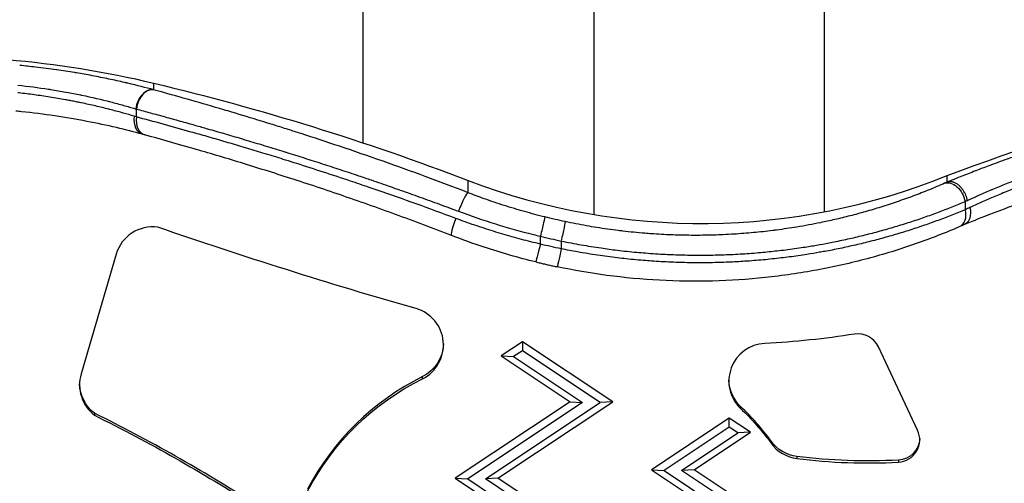
# Model space of a CAD drawing. Units: millimetres. Extents: x 798 to 6213, y -442 to 1322.
# Drawn here: x 2022 to 2151, y -166 to -105 of the extents above; entities that cross this region are included whole.
import ezdxf

# ---------------------------------------------------------------- set-up
doc = ezdxf.new("R2010")
doc.units = ezdxf.units.MM
doc.header["$MEASUREMENT"] = 0

msp = doc.modelspace()

# ---------------------------------------------------------------- linework, layer by layer
at = {"ltscale": 4}
for p, q in [((2097.01046, 57.04429), (2097.01046, -130.91912)), ((2127.16046, -130.5571), (2127.16046, 56.99222)), ((2066.86046, -121.55339), (2066.86046, -65.10033)), ((2039.49803, -114.61297), (2039.49803, -113.73897)), ((2037.22942, -118.15528), (2037.22942, -117.12746)), ((2143.18569, -126.6836), (2143.18569, -125.8194)), ((2080.58062, -128.06909), (2080.58062, -126.4553)), ((2145.53326, -129.21767), (2145.53326, -130.29339)), ((2127.16046, -131.87233), (2127.16046, -131.87232)), ((2090.02115, -134.78565), (2090.02115, -133.75667)), ((2092.74153, -134.38211), (2092.74153, -135.40369)), ((2034.58667, -136.10256), (2030.02956, -151.74933)), ((2097.01046, -135.15518), (2097.01046, -135.15542)), ((2087.67136, -147.54848), (2084.88435, -149.40526)), ((2099.47225, -155.41053), (2087.67136, -147.54848)), ((2087.67136, -147.54848), (2087.67136, -148.7323)), ((2087.67136, -148.7323), (2086.52474, -149.4962)), ((2097.83186, -155.50148), (2087.67136, -148.7323)), ((2139.31594, -159.11443), (2134.20004, -148.21355)), ((2084.88435, -149.40526), (2093.89823, -155.41053)), ((2084.88435, -149.40526), (2086.52474, -149.4962)), ((2086.52474, -149.4962), (2095.53862, -155.50148)), ((2074.6172, -152.39099), (2074.6172, -152.11814)), ((2093.89823, -155.41053), (2078.89823, -165.40391)), ((2095.53862, -155.50148), (2080.53862, -165.49486)), ((2082.83186, -165.49486), (2097.83186, -155.50148)), ((2084.47225, -165.40391), (2099.47225, -155.41053)), ((2093.89823, -155.41053), (2095.53862, -155.50148)), ((2099.47225, -155.41053), (2097.83186, -155.50148)), ((2031.74245, -156.88916), (2031.74245, -157.16201)), ((2116.18169, -156.00459), (2116.18169, -156.27744)), ((2114.69482, -157.53777), (2104.5479, -164.2979)), ((2117.48183, -159.39455), (2114.69482, -157.53777)), ((2114.69482, -158.72159), (2114.69482, -157.53777)), ((2114.69482, -158.72159), (2106.18829, -164.38885)), ((2108.48153, -164.38885), (2115.84143, -159.4855)), ((2110.12192, -164.2979), (2117.48183, -159.39455)), ((2115.84143, -159.4855), (2114.69482, -158.72159)), ((2117.48183, -159.39455), (2115.84143, -159.4855)), ((2120.17778, -160.56139), (2120.17778, -160.83424)), ((2123.54458, -162.54898), (2123.54458, -162.82183)), ((2136.81397, -163.02537), (2136.81397, -163.29821)), ((2104.5479, -164.2979), (2119.5479, -174.29128)), ((2104.5479, -164.2979), (2106.18829, -164.38885)), ((2106.18829, -164.38885), (2121.18829, -174.38223)), ((2110.12192, -164.2979), (2108.48153, -164.38885)), ((2123.48153, -174.38223), (2108.48153, -164.38885)), ((2125.12192, -174.29128), (2110.12192, -164.2979)), ((2078.89823, -165.40391), (2093.89823, -175.39729)), ((2078.89823, -165.40391), (2080.53862, -165.49486)), ((2080.53862, -165.49486), (2095.53862, -175.48824)), ((2084.47225, -165.40391), (2082.83186, -165.49486)), ((2097.83186, -175.48824), (2082.83186, -165.49486)), ((2099.47225, -175.39729), (2084.47225, -165.40391))]:
    msp.add_line(p, q, dxfattribs=at)
at = {"ltscale": 4, "extrusion": (0, 0, -1)}
for centre, major_axis, ratio, start_param, end_param in [((2009.58076, -238.40799), (128.28875, 0), 0.999338045, -1.486980113, -1.335426584), ((2233.38242, -363.50891), (254.37497, 0), 0.999338045, -1.933263076, -1.697153913), ((1962.28681, -435.48787), (331.0908, 0), 0.999338045, -1.335426584, -1.205436803), ((2029.89965, -115.9254), (13.12973, -3.42491), 0.060382617, -1.000441327, -0.994344829), ((1962.38245, -435.49522), (326.06473, 0), 0.999338045, -1.317626019, -1.317620209), ((2143.77354, -129.15307), (-1.00065, 2.291), 0.66655182, 0.045311149, 1.881175409), ((2156.53717, -118.07431), (-21.09805, -11.11474), 0.078140775, -0.845143003, -0.824016339), ((2143.77354, -130.22879), (0.99058, -2.29538), 0.667330151, -1.263347069, 0.000000002), ((2144.46411, -129.92839), (0.97845, -2.30065), 0.638607819, -1.277498768, -0.007068478), ((2157.29737, -121.67409), (-18.89582, -11.00171), 0.093475215, -0.886748577, -0.845568969), ((2090.02115, -133.66572), (0.59878, 2.42723), 0.008718732, 0.035328017, 1.606124344), ((2111.07612, -48.42912), (-85.35339, 0), 0.999338045, -1.360555685, -1.328780395), ((2092.74153, -134.29117), (0.52141, 2.44502), 0.007592238, 0.035587028, 1.606383355), ((2252.32752, 480.32019), (-648.99982, 0), 0.999338045, -1.292085995, -1.237577937), ((2090.02115, -134.6947), (-0.59204, -2.42889), 0.008620607, -1.535444245, 0), ((2111.07612, -48.52007), (-88.85339, 0), 0.999338045, -1.362956714, -1.331557669), ((2092.74153, -135.31274), (-0.51554, -2.44627), 0.007506791, -1.535191183, 0), ((2114.01248, -39.22967), (-108.74675, 0), 0.999338045, -1.728348861, -1.619898613), ((2072.41798, -147.69661), (4.94089, 0), 0.999338045, 0.027632878, 1.109503889), ((2034.81068, -152.94246), (-5.00111, 0), 0.999338045, -0.910299007, -0.027300072), ((2089.75774, -182.83105), (34.0156, 0), 0.999338045, -2.660313083, -2.032088765), ((2119.59256, -152.43227), (-4.94089, 0), 0.999338045, -0.808845694, -0.027632878), ((2092.69957, -180.87112), (34.0156, 0), 0.999338045, -0.808845694, -0.630365493), ((1937.29944, -347.73339), (212.80288, 0), 0.999338045, -1.110955869, -0.99833301), ((2124.16909, -157.65096), (-4.94089, 0), 0.999338045, -1.444060334, -0.630365493), ((2136.65249, -160.08992), (2.94183, 0), 0.999338045, 0.046421028, 1.515879528), ((2132.79631, -89.98829), (-73.1958, 0), 0.999338045, -1.625713125, -1.444060334)]:
    msp.add_ellipse(centre, major_axis=major_axis, ratio=ratio, start_param=start_param, end_param=end_param, dxfattribs=at)
at = {"ltscale": 4}
for centre, major_axis, ratio, start_param, end_param in [((2038.91502, -117.04243), (0.66379, 2.41027), 0.68423876, 0.048529309, 1.783505473), ((2038.98914, -117.06286), (0.66502, 2.40993), 0.687300073, 0.048719449, 1.784571864), ((-4754.87045, 855.65896), (6803.43121, -974.00823), 0.006682932, 0.052373733, 0.052586889), ((2038.67292, -118.00354), (-0.66146, -2.41091), 0.67416434, -1.36107829, -0.000024586), ((2021.89096, -115.68726), (-21.99398, 5.18193), 0.067815057, -2.32645039, -2.308595788), ((2038.98914, -118.09068), (-0.66676, -2.40945), 0.687217522, -1.356526126, 0.000000001), ((2111.07612, -46.7884), (85.35339, 0), 0.999338045, -1.936155851, -1.185109459), ((2079.68741, -130.40253), (0.90334, 2.33109), 0.120329256, 0.034233703, 1.655977462), ((2157.24368, -120.62381), (18.82311, 11.02926), 0.09143194, -2.294641607, -2.275006636), ((2039.38004, -137.52805), (-5.00111, 0), 0.999338045, -1.704902377, -0.289240141), ((2079.33012, -131.334), (-0.90372, -2.33094), 0.124955807, -1.483832363, 0), ((2111.07612, -48.52007), (87.85339, 0), 0.999338045, -1.812812258, -1.781036969), ((2111.16233, -47.01447), (-21.8677, -87.59685), 0.0000004, 0, 0.000001598), ((2072.41798, -147.96946), (4.94089, 0), 0.999338045, -1.109503889, 1.292085995), ((2131.53659, -149.46188), (-2.94183, 0), 0.999338045, -2.703050736, -1.413243792), ((2119.59256, -152.70512), (-4.94089, 0), 0.999338045, -1.521694041, 0.808845694), ((2034.81068, -153.21531), (-5.00111, 0), 0.999338045, -0.297702642, 0.910299007), ((2089.75774, -182.5582), (-34.0156, 0), 0.999338045, -1.109503889, -0.48127957), ((1937.29944, -347.46055), (-212.80288, 0), 0.999338045, -2.143259643, -2.030636785), ((2092.69957, -180.59828), (-34.0156, 0), 0.999338045, -2.51122716, -2.332746959), ((2136.65249, -160.36277), (2.94183, 0), 0.999338045, -1.515879528, 0.438541917), ((2124.16909, -157.92381), (4.94089, 0), 0.999338045, -2.51122716, -1.697532319), ((2132.79631, -90.26114), (73.1958, 0), 0.999338045, -1.697532319, -1.515879528)]:
    msp.add_ellipse(centre, major_axis=major_axis, ratio=ratio, start_param=start_param, end_param=end_param, dxfattribs=at)
for points, knots in [([(2039.49803, -114.61297), (2038.45501, -114.32644), (2037.32281, -114.03603), (2036.13273, -113.75521), (2035.9973, -113.72326), (2035.86109, -113.69142), (2035.72413, -113.65971), (2035.71873, -113.65846), (2035.71332, -113.65721), (2035.70792, -113.65596), (2035.03471, -113.50023), (2034.34305, -113.3475), (2033.63272, -113.19867), (2032.92927, -113.05127), (2032.20744, -112.90767), (2031.46723, -112.76877), (2031.45999, -112.76741), (2031.45274, -112.76605), (2031.44549, -112.76469), (2031.10883, -112.70159), (2030.76762, -112.63935), (2030.4235, -112.57832), (2030.08276, -112.5179), (2029.73916, -112.45866), (2029.3943, -112.40096), (2029.32014, -112.38855), (2029.24592, -112.37621), (2029.17166, -112.36395), (2029.16523, -112.36289), (2029.1588, -112.36183), (2029.15238, -112.36077), (2028.38228, -112.23375), (2027.60511, -112.11418), (2026.82094, -112.00238), (2026.81609, -112.00169), (2026.81124, -112.001), (2026.80639, -112.00031), (2025.89996, -111.87121), (2024.98424, -111.75249), (2024.0589, -111.64472), (2023.37312, -111.56484), (2022.68205, -111.49098), (2021.98558, -111.42336)], [0, 0, 0, 0, 0.00440359535, 0.00440359535, 0.00440359535, 0.00490473761, 0.00490473761, 0.00490473761, 0.00492451208, 0.00492451208, 0.00492451208, 0.00738676811, 0.00738676811, 0.00738676811, 0.00982515247, 0.00982515247, 0.00982515247, 0.00984902415, 0.00984902415, 0.00984902415, 0.0109573869, 0.0109573869, 0.0109573869, 0.01205485271, 0.01205485271, 0.01205485271, 0.01229085407, 0.01229085407, 0.01229085407, 0.01231128019, 0.01231128019, 0.01231128019, 0.01475841005, 0.01475841005, 0.01475841005, 0.01477353623, 0.01477353623, 0.01477353623, 0.01760189116, 0.01760189116, 0.01760189116, 0.01969804831, 0.01969804831, 0.01969804831, 0.01969804831]), ([(2021.74385, -114.00095), (2023.10079, -114.14766), (2024.43294, -114.32378), (2025.74175, -114.52668), (2025.82992, -114.54035), (2025.91799, -114.55414), (2026.00596, -114.56805), (2026.68522, -114.67548), (2027.35815, -114.79013), (2028.02472, -114.91167), (2028.04195, -114.91481), (2028.05918, -114.91796), (2028.0764, -114.92111), (2028.70921, -115.03688), (2029.33822, -115.15933), (2029.95054, -115.28538), (2029.99955, -115.29546), (2030.04846, -115.30558), (2030.09726, -115.31571), (2031.41402, -115.58917), (2032.66176, -115.88037), (2033.84291, -116.18232), (2034.43349, -116.33329), (2035.00795, -116.48713), (2035.56384, -116.64235), (2036.08545, -116.78799), (2036.58686, -116.93375), (2037.06819, -117.07872), (2037.09983, -117.08825), (2037.13139, -117.09778), (2037.16286, -117.1073)], [0, 0, 0, 0, 0.00403487996, 0.00403487996, 0.00403487996, 0.00430671458, 0.00430671458, 0.00430671458, 0.0064058147, 0.0064058147, 0.0064058147, 0.00646007187, 0.00646007187, 0.00646007187, 0.00845383013, 0.00845383013, 0.00845383013, 0.00861342916, 0.00861342916, 0.00861342916, 0.01292014375, 0.01292014375, 0.01292014375, 0.01507350104, 0.01507350104, 0.01507350104, 0.01709401989, 0.01709401989, 0.01709401989, 0.01722685833, 0.01722685833, 0.01722685833, 0.01722685833]), ([(2036.94548, -118.06929), (2036.48273, -117.92974), (2036.00131, -117.78943), (2035.45408, -117.63596), (2035.40543, -117.62236), (2035.0969, -117.53647), (2034.8335, -117.46458), (2034.29767, -117.3213), (2034.02519, -117.24992), (2033.71765, -117.17109), (2033.68619, -117.16305), (2033.36289, -117.08059), (2033.06704, -117.00684), (2032.47732, -116.86335), (2032.18372, -116.79356), (2031.58959, -116.65578), (2031.28909, -116.58779), (2030.6822, -116.45402), (2030.37586, -116.38823), (2030.02975, -116.31594), (2029.9938, -116.30846), (2029.75489, -116.25888), (2029.55012, -116.21716), (2029.13795, -116.13477), (2028.93054, -116.09409), (2028.5137, -116.01394), (2028.30426, -115.97447), (2028.0523, -115.92796), (2028.01019, -115.92022), (2027.63203, -115.851), (2027.29437, -115.79125), (2026.61582, -115.67536), (2026.27493, -115.61922), (2025.58993, -115.51064), (2025.24583, -115.4582), (2024.56953, -115.35931), (2024.23747, -115.3127), (2023.57202, -115.22326), (2023.23865, -115.1804), (2022.572, -115.09867), (2022.23876, -115.05975), (2021.85066, -115.01672), (2021.79727, -115.01085), (2021.74385, -115.00503)], [0, 0, 0, 0, 0.00195401144, 0.00195401144, 0.00214396815, 0.00214396815, 0.00315471468, 0.00315471468, 0.00417219371, 0.00417219371, 0.00428793629, 0.00428793629, 0.00535992036, 0.00535992036, 0.00639593037, 0.00639593037, 0.00742948014, 0.00742948014, 0.00845694197, 0.00845694197, 0.00857587258, 0.00857587258, 0.00924597966, 0.00924597966, 0.0099154771, 0.0099154771, 0.01058548654, 0.01058548654, 0.01071984073, 0.01071984073, 0.0117918248, 0.0117918248, 0.01286380888, 0.01286380888, 0.01393579295, 0.01393579295, 0.01496080132, 0.01496080132, 0.01598057265, 0.01598057265, 0.01699074968, 0.01699074968, 0.01715174517, 0.01715174517, 0.01715174517, 0.01715174517]), ([(2080.58062, -128.06909), (2078.70241, -127.34132), (2076.8384, -126.63597), (2073.13979, -125.26791), (2071.30517, -124.60521), (2067.56939, -123.28609), (2065.66985, -122.63188), (2062.09712, -121.43019), (2060.42044, -120.8786), (2058.18981, -120.16001), (2057.62154, -119.97829), (2056.75208, -119.70226), (2056.44825, -119.60618), (2055.28366, -119.23932), (2054.43169, -118.97394), (2052.27196, -118.30827), (2050.97908, -117.9166), (2049.36036, -117.43371), (2049.011, -117.32995), (2047.19715, -116.79353), (2045.76551, -116.37804), (2042.98917, -115.58494), (2041.64374, -115.20697), (2040.07965, -114.77347), (2039.82547, -114.70321), (2039.57272, -114.63353)], [0, 0, 0, 0, 0.00600544815, 0.00600544815, 0.0120108963, 0.0120108963, 0.01833583736, 0.01833583736, 0.02402179261, 0.02402179261, 0.02597150842, 0.02597150842, 0.02702451668, 0.02702451668, 0.03002724076, 0.03002724076, 0.03472928283, 0.03472928283, 0.03603268891, 0.03603268891, 0.04153468788, 0.04153468788, 0.04697998537, 0.04697998537, 0.04804358521, 0.04804358521, 0.04804358521, 0.04804358521]), ([(2038.01147, -120.41445), (2036.9708, -120.12894), (2035.83219, -119.83792), (2033.4041, -119.27112), (2032.10349, -118.99316), (2029.40621, -118.4774), (2027.99879, -118.23728), (2025.14204, -117.81395), (2023.68086, -117.62847), (2021.97961, -117.44995), (2021.73999, -117.42565), (2021.50033, -117.40219)], [0, 0, 0, 0, 4.441784753, 4.441784753, 8.913684562, 8.913684562, 13.362828813, 13.362828813, 17.773982553, 17.773982553, 18.496403926, 18.496403926, 18.496403926, 18.496403926]), ([(2037.22942, -117.12746), (2037.83555, -117.28988), (2038.44983, -117.45541), (2039.70079, -117.79474), (2040.33766, -117.96861), (2041.63032, -118.32406), (2042.28619, -118.50568), (2043.61763, -118.87722), (2044.2933, -119.06718), (2045.49239, -119.40703), (2046.01243, -119.55529), (2047.25383, -119.91141), (2047.97904, -120.12119), (2049.4467, -120.54956), (2050.18916, -120.76817), (2051.15485, -121.05515), (2051.37052, -121.11941), (2052.33906, -121.40876), (2053.09941, -121.63797), (2053.98131, -121.9064), (2054.09489, -121.94102), (2054.5895, -122.09198), (2054.97264, -122.20948), (2055.74242, -122.44667), (2056.12906, -122.56636), (2056.6413, -122.7257), (2056.76613, -122.76459), (2057.64958, -123.04026), (2058.4115, -123.28022), (2059.95062, -123.7696), (2060.7279, -124.01911), (2062.2931, -124.52649), (2063.08106, -124.78439), (2064.66889, -125.30928), (2065.46881, -125.57631), (2066.81721, -126.03093), (2067.36401, -126.21653), (2068.74949, -126.68996), (2069.59003, -126.98012), (2071.28033, -127.56972), (2072.13012, -127.86919), (2073.83645, -128.47687), (2074.693, -128.78507), (2076.41141, -129.40989), (2077.27326, -129.72651), (2078.53519, -130.19498), (2078.9328, -130.34329), (2079.33107, -130.49255)], [0, 0, 0, 0, 0.00256295605, 0.00256295605, 0.0051529179, 0.0051529179, 0.00775521759, 0.00775521759, 0.01037294405, 0.01037294405, 0.01234730035, 0.01234730035, 0.01504592098, 0.01504592098, 0.01774728638, 0.01774728638, 0.01852095053, 0.01852095053, 0.02121083627, 0.02121083627, 0.02160777562, 0.02160777562, 0.02293664524, 0.02293664524, 0.02426652243, 0.02426652243, 0.02469460071, 0.02469460071, 0.02729460084, 0.02729460084, 0.02992473192, 0.02992473192, 0.0325693621, 0.0325693621, 0.03523295795, 0.03523295795, 0.03704190106, 0.03704190106, 0.03980447882, 0.03980447882, 0.04257611862, 0.04257611862, 0.04534891407, 0.04534891407, 0.04811831568, 0.04811831568, 0.04938920142, 0.04938920142, 0.04938920142, 0.04938920142]), ([(2078.96147, -131.42396), (2075.49147, -130.12284), (2072.07248, -128.89498), (2068.70694, -127.7336), (2068.35559, -127.61235), (2068.00482, -127.49183), (2067.65464, -127.37203), (2067.6507, -127.37069), (2067.64677, -127.36934), (2067.64283, -127.36799), (2066.83473, -127.09156), (2066.02976, -126.81895), (2065.228, -126.55008), (2062.85751, -125.75514), (2060.51496, -124.99286), (2058.20285, -124.26121), (2057.7126, -124.10608), (2057.22372, -123.95232), (2056.73625, -123.79993), (2056.73202, -123.79861), (2056.72779, -123.79728), (2056.72355, -123.79596), (2056.33636, -123.67493), (2055.94976, -123.55467), (2055.56448, -123.43538), (2055.17961, -123.31622), (2054.79605, -123.19803), (2054.41451, -123.08101), (2054.30185, -123.04646), (2054.18935, -123.01201), (2054.07706, -122.97766), (2054.07326, -122.9765), (2054.06945, -122.97534), (2054.06565, -122.97417), (2053.29558, -122.73868), (2052.53369, -122.50792), (2051.77999, -122.28171), (2051.67867, -122.2513), (2051.57751, -122.22098), (2051.47648, -122.19073), (2051.47319, -122.18975), (2051.4699, -122.18876), (2051.46661, -122.18778), (2050.71194, -121.96185), (2049.96551, -121.74048), (2049.22737, -121.52349), (2048.48984, -121.30667), (2047.76058, -121.09422), (2047.03964, -120.88596), (2046.84801, -120.83061), (2046.65697, -120.77555), (2046.46652, -120.72078), (2045.7682, -120.51997), (2045.07778, -120.32309), (2044.39537, -120.13), (2041.89718, -119.42314), (2039.50618, -118.76706), (2037.22942, -118.15528)], [0, 0, 0, 0, 0.01105566331, 0.01105566331, 0.01105566331, 0.0122098296, 0.0122098296, 0.0122098296, 0.01222279934, 0.01222279934, 0.01222279934, 0.01488633676, 0.01488633676, 0.01488633676, 0.02276132249, 0.02276132249, 0.02276132249, 0.02443109346, 0.02443109346, 0.02443109346, 0.02444559867, 0.02444559867, 0.02444559867, 0.02577192249, 0.02577192249, 0.02577192249, 0.02709680709, 0.02709680709, 0.02709680709, 0.02748804204, 0.02748804204, 0.02748804204, 0.02750129851, 0.02750129851, 0.02750129851, 0.03018454649, 0.03018454649, 0.03018454649, 0.03054524326, 0.03054524326, 0.03054524326, 0.03055699834, 0.03055699834, 0.03055699834, 0.03325181059, 0.03325181059, 0.03325181059, 0.03594441362, 0.03594441362, 0.03594441362, 0.03666012486, 0.03666012486, 0.03666012486, 0.03928434641, 0.03928434641, 0.03928434641, 0.04889119735, 0.04889119735, 0.04889119735, 0.04889119735]), ([(2078.42641, -133.66495), (2075.97566, -132.71478), (2073.52708, -131.79487), (2068.67721, -130.02755), (2066.26923, -129.17769), (2061.55522, -127.5632), (2059.2422, -126.79558), (2054.7455, -125.34535), (2052.55454, -124.65988), (2048.31887, -123.36896), (2046.26733, -122.76118), (2042.21534, -121.58786), (2040.21781, -121.02464), (2038.32239, -120.50013)], [0, 0, 0, 0, 7.948580413, 7.948580413, 15.893222745, 15.893222745, 23.751749561, 23.751749561, 31.525381364, 31.525381364, 39.247366076, 39.247366076, 47.385602809, 47.385602809, 47.385602809, 47.385602809]), ([(2160.30059, -120.63794), (2159.12338, -120.9908), (2157.96216, -121.35116), (2156.81624, -121.71849), (2156.41606, -121.84677), (2156.01775, -121.9759), (2155.62128, -122.10586), (2155.60933, -122.10978), (2155.59738, -122.1137), (2155.58543, -122.11762), (2154.83169, -122.36485), (2154.08464, -122.61507), (2153.3443, -122.86813), (2153.32703, -122.87404), (2153.30977, -122.87994), (2153.2925, -122.88585), (2152.93389, -123.00854), (2152.57685, -123.1319), (2152.22141, -123.25591), (2152.20165, -123.26281), (2152.18188, -123.2697), (2152.16212, -123.2766), (2151.84697, -123.38667), (2151.53288, -123.49732), (2151.22241, -123.60762), (2151.1855, -123.62073), (2151.14864, -123.63384), (2151.11183, -123.64694), (2151.08988, -123.65476), (2151.06795, -123.66257), (2151.04604, -123.67038), (2150.2079, -123.96909), (2149.39307, -124.26627), (2148.60188, -124.56107), (2148.03492, -124.77232), (2147.47999, -124.98239), (2146.93694, -125.19103), (2146.90923, -125.20168), (2146.88154, -125.21233), (2146.85388, -125.22297), (2146.22268, -125.46587), (2145.60775, -125.70679), (2145.00955, -125.94521), (2144.98031, -125.95686), (2144.95112, -125.96851), (2144.92197, -125.98014), (2144.53419, -126.13496), (2144.15319, -126.28885), (2143.78133, -126.44072), (2143.58412, -126.52126), (2143.38945, -126.60125), (2143.19767, -126.68052)], [0, 0, 0, 0, 0.00363538512, 0.00363538512, 0.00363538512, 0.00490492332, 0.00490492332, 0.00490492332, 0.00494319742, 0.00494319742, 0.00494319742, 0.00735738498, 0.00735738498, 0.00735738498, 0.00741370433, 0.00741370433, 0.00741370433, 0.00858361581, 0.00858361581, 0.00858361581, 0.00864868262, 0.00864868262, 0.00864868262, 0.00968646989, 0.00968646989, 0.00968646989, 0.00980984664, 0.00980984664, 0.00980984664, 0.00988342698, 0.00988342698, 0.00988342698, 0.01269793057, 0.01269793057, 0.01269793057, 0.01471476996, 0.01471476996, 0.01471476996, 0.01481771691, 0.01481771691, 0.01481771691, 0.01716723162, 0.01716723162, 0.01716723162, 0.01728204949, 0.01728204949, 0.01728204949, 0.01880957582, 0.01880957582, 0.01880957582, 0.01961969328, 0.01961969328, 0.01961969328, 0.01961969328]), ([(2145.82554, -129.07615), (2146.01845, -128.98806), (2146.2146, -128.89906), (2146.61306, -128.71949), (2146.81538, -128.62892), (2147.15708, -128.47695), (2147.29511, -128.41584), (2147.69302, -128.24044), (2147.95547, -128.12569), (2148.48934, -127.89422), (2148.76081, -127.77748), (2149.0721, -127.64476), (2149.10849, -127.62926), (2149.14493, -127.61376), (2149.43801, -127.48908), (2149.73502, -127.36386), (2150.32714, -127.11649), (2150.62198, -126.99439), (2151.2341, -126.74316), (2151.55175, -126.61399), (2152.17786, -126.36185), (2152.48588, -126.23892), (2152.81551, -126.10861), (2152.83338, -126.10155), (2153.02187, -126.02711), (2153.19381, -125.95955), (2153.5227, -125.831), (2153.6795, -125.76999), (2154.15082, -125.58749), (2154.46652, -125.46639), (2154.8004, -125.33953), (2154.81716, -125.33317), (2154.83393, -125.3268), (2155.16797, -125.20001), (2155.5036, -125.0739), (2156.17802, -124.82306), (2156.51681, -124.69833), (2157.19756, -124.45032), (2157.5395, -124.32703), (2158.21366, -124.08654), (2158.54577, -123.96927), (2159.21129, -123.73674), (2159.5447, -123.62146), (2160.21141, -123.39339), (2160.54469, -123.28059), (2160.9259, -123.15295), (2160.97235, -123.13742), (2161.01884, -123.12191)], [0, 0, 0, 0, 0.00083636736, 0.00083636736, 0.00167452541, 0.00167452541, 0.0022350224, 0.0022350224, 0.00327908452, 0.00327908452, 0.00433106773, 0.00433106773, 0.0044700448, 0.0044700448, 0.0044700448, 0.005587556, 0.005587556, 0.00666877542, 0.00666877542, 0.00780443251, 0.00780443251, 0.00887856154, 0.00887856154, 0.0089400896, 0.0089400896, 0.00952705956, 0.00952705956, 0.0100576008, 0.0100576008, 0.0111190217, 0.0111190217, 0.011175112, 0.011175112, 0.011175112, 0.0122926232, 0.0122926232, 0.0134101344, 0.0134101344, 0.0145276456, 0.0145276456, 0.01560314033, 0.01560314033, 0.01667315633, 0.01667315633, 0.01773318032, 0.01773318032, 0.0178801792, 0.0178801792, 0.0178801792, 0.0178801792]), ([(2161.01884, -124.16542), (2160.67423, -124.28095), (2160.33121, -124.39724), (2159.65422, -124.62929), (2159.32019, -124.74501), (2158.64638, -124.98093), (2158.30668, -125.10115), (2157.63038, -125.34302), (2157.29378, -125.46467), (2156.62611, -125.70846), (2156.29505, -125.83059), (2155.63664, -126.0759), (2155.3093, -126.19909), (2154.65728, -126.4469), (2154.33259, -126.57151), (2153.83691, -126.76361), (2153.66458, -126.83075), (2153.34318, -126.95659), (2153.19393, -127.0153), (2152.72738, -127.19962), (2152.41314, -127.32497), (2151.79587, -127.57347), (2151.49276, -127.69663), (2150.88916, -127.94407), (2150.58878, -128.06834), (2149.99577, -128.31586), (2149.70314, -128.43911), (2149.12714, -128.68384), (2148.84377, -128.80533), (2148.29702, -129.04176), (2148.03331, -129.15674), (2147.5146, -129.38473), (2147.25955, -129.49774), (2146.75928, -129.72119), (2146.51398, -129.83164), (2146.23257, -129.95939), (2146.19297, -129.97739), (2146.15346, -129.99537)], [0, 0, 0, 0, 0.00107515616, 0.00107515616, 0.00213178503, 0.00213178503, 0.00321620484, 0.00321620484, 0.00430062466, 0.00430062466, 0.00537695537, 0.00537695537, 0.00645093699, 0.00645093699, 0.00752609315, 0.00752609315, 0.00810008521, 0.00810008521, 0.00860124932, 0.00860124932, 0.00967640548, 0.00967640548, 0.01073984563, 0.01073984563, 0.0118208598, 0.0118208598, 0.01290187397, 0.01290187397, 0.01397703014, 0.01397703014, 0.01500481783, 0.01500481783, 0.01602616122, 0.01602616122, 0.01703654134, 0.01703654134, 0.01720249863, 0.01720249863, 0.01720249863, 0.01720249863]), ([(2142.84308, -126.83421), (2142.1815, -127.12387), (2141.50791, -127.40822), (2140.14796, -127.96017), (2139.46202, -128.22797), (2138.07261, -128.74817), (2137.36937, -129.00069), (2135.94976, -129.48785), (2135.23377, -129.72272), (2133.83997, -130.15802), (2133.16409, -130.35968), (2131.82609, -130.7396), (2131.16484, -130.91855), (2129.83408, -131.26027), (2129.16487, -131.42327), (2127.87287, -131.72022), (2127.25182, -131.85546), (2126.1148, -132.08884), (2125.60301, -132.18882), (2124.5735, -132.37956), (2124.05577, -132.47034), (2122.66113, -132.70085), (2121.77885, -132.83197), (2120.72112, -132.9712), (2120.55295, -132.9928), (2119.55076, -133.11833), (2118.71045, -133.21046), (2117.02795, -133.36808), (2116.18593, -133.4339), (2114.85683, -133.51672), (2114.37416, -133.54251), (2113.10222, -133.59901), (2112.30955, -133.62277), (2110.72389, -133.64677), (2109.93107, -133.64734), (2108.4697, -133.62673), (2107.80289, -133.60923), (2106.70231, -133.56663), (2106.27062, -133.5465), (2105.40665, -133.49929), (2104.97437, -133.47221), (2104.24948, -133.421), (2103.95687, -133.39874), (2102.7081, -133.29694), (2101.75199, -133.20201), (2100.59546, -133.06645), (2100.39471, -133.04216), (2099.26714, -132.90149), (2098.34067, -132.76975), (2096.4953, -132.47481), (2095.57639, -132.31183), (2094.19292, -132.04185), (2093.72804, -131.94694), (2093.26327, -131.84783)], [0, 0, 0, 0, 0.00291133129, 0.00291133129, 0.00577257909, 0.00577257909, 0.0086066601, 0.0086066601, 0.01139718288, 0.01139718288, 0.01395049631, 0.01395049631, 0.01637799129, 0.01637799129, 0.01876685129, 0.01876685129, 0.02092574447, 0.02092574447, 0.02266955651, 0.02266955651, 0.02441336855, 0.02441336855, 0.02734736896, 0.02734736896, 0.02790099263, 0.02790099263, 0.03064138064, 0.03064138064, 0.03334497375, 0.03334497375, 0.03487624078, 0.03487624078, 0.03736276578, 0.03736276578, 0.03981513584, 0.03981513584, 0.04185148894, 0.04185148894, 0.04315667413, 0.04315667413, 0.04445815755, 0.04445815755, 0.04533911302, 0.04533911302, 0.04822127885, 0.04822127885, 0.0488267371, 0.0488267371, 0.0516221482, 0.0516221482, 0.05439710723, 0.05439710723, 0.05580198525, 0.05580198525, 0.05580198525, 0.05580198525]), ([(2143.19767, -126.68052), (2143.19437, -126.68163), (2143.19174, -126.68245), (2143.1899, -126.68297), (2143.18678, -126.68385), (2143.18569, -126.68393), (2143.18569, -126.6836)], [0, 0, 0, 0, 0.00001595925372, 0.00001595925372, 0.00001595925372, 0.00004298788206, 0.00004298788206, 0.00004298788206, 0.00004298788206]), ([(2145.82554, -129.07614), (2145.81308, -129.01591), (2145.79895, -128.95553), (2145.78322, -128.8953), (2145.7673, -128.83434), (2145.74973, -128.77354), (2145.73063, -128.71319), (2145.71152, -128.65284), (2145.69088, -128.59296), (2145.66883, -128.53381), (2145.64614, -128.47294), (2145.62192, -128.4127), (2145.59618, -128.35312), (2145.57064, -128.29401), (2145.54361, -128.23554), (2145.51508, -128.17772), (2145.48888, -128.12465), (2145.46142, -128.07213), (2145.43265, -128.02016), (2145.39561, -127.95324), (2145.35684, -127.88805), (2145.31649, -127.8247), (2145.27439, -127.75862), (2145.23056, -127.69455), (2145.18512, -127.6326), (2145.16627, -127.6069), (2145.14714, -127.58157), (2145.12774, -127.55661), (2145.09452, -127.51386), (2145.06034, -127.47202), (2145.02537, -127.43132), (2144.99048, -127.39071), (2144.9548, -127.35124), (2144.91851, -127.31312), (2144.88221, -127.27498), (2144.84531, -127.23818), (2144.80799, -127.20291), (2144.79508, -127.1907), (2144.78212, -127.17868), (2144.76912, -127.16684), (2144.71488, -127.11747), (2144.65952, -127.07097), (2144.60332, -127.02762), (2144.54781, -126.9848), (2144.49148, -126.94504), (2144.43462, -126.90855), (2144.37823, -126.87236), (2144.32131, -126.83939), (2144.26416, -126.80981), (2144.20776, -126.78062), (2144.15113, -126.75472), (2144.09457, -126.73224), (2144.0533, -126.71584), (2144.01207, -126.70126), (2143.97098, -126.68852), (2143.93088, -126.6761), (2143.89069, -126.66536), (2143.85061, -126.6564), (2143.81046, -126.64743), (2143.77043, -126.64025), (2143.73072, -126.63489), (2143.69076, -126.6295), (2143.65113, -126.62596), (2143.61201, -126.62426), (2143.59798, -126.62365), (2143.58402, -126.62328), (2143.57013, -126.62314), (2143.5289, -126.62274), (2143.48823, -126.6244), (2143.44809, -126.62811), (2143.40791, -126.63182), (2143.36827, -126.6376), (2143.32916, -126.64546), (2143.29022, -126.65329), (2143.25182, -126.66318), (2143.21398, -126.6752), (2143.20853, -126.67693), (2143.2031, -126.6787), (2143.19767, -126.68052)], [-0.000072469758, -0.000072469758, -0.000072469758, -0.000072469758, 0.000116831505, 0.000116831505, 0.000116831505, 0.000308444829, 0.000308444829, 0.000308444829, 0.000500058153, 0.000500058153, 0.000500058153, 0.000697293613, 0.000697293613, 0.000697293613, 0.000892975618, 0.000892975618, 0.000892975618, 0.001072586064, 0.001072586064, 0.001072586064, 0.001303838545, 0.001303838545, 0.001303838545, 0.001545065251, 0.001545065251, 0.001545065251, 0.001645113975, 0.001645113975, 0.001645113975, 0.001816471681, 0.001816471681, 0.001816471681, 0.001987446083, 0.001987446083, 0.001987446083, 0.002158477802, 0.002158477802, 0.002158477802, 0.002217641886, 0.002217641886, 0.002217641886, 0.002464473241, 0.002464473241, 0.002464473241, 0.002708245848, 0.002708245848, 0.002708245848, 0.002950019869, 0.002950019869, 0.002950019869, 0.003188627521, 0.003188627521, 0.003188627521, 0.003362697708, 0.003362697708, 0.003362697708, 0.003532552948, 0.003532552948, 0.003532552948, 0.003702679569, 0.003702679569, 0.003702679569, 0.003873834735, 0.003873834735, 0.003873834735, 0.003935225618, 0.003935225618, 0.003935225618, 0.004117478788, 0.004117478788, 0.004117478788, 0.004299923695, 0.004299923695, 0.004299923695, 0.004481586541, 0.004481586541, 0.004481586541, 0.004507753529, 0.004507753529, 0.004507753529, 0.004507753529]), ([(2161.73951, -126.46834), (2160.2766, -126.90875), (2158.81225, -127.36944), (2155.93805, -128.312), (2154.51747, -128.79763), (2151.77547, -129.77122), (2150.4439, -130.26295), (2147.8558, -131.25271), (2146.59628, -131.7539), (2145.44242, -132.22917)], [0, 0, 0, 0, 4.583553505, 4.583553505, 9.197386268, 9.197386268, 13.834901975, 13.834901975, 18.738762336, 18.738762336, 18.738762336, 18.738762336]), ([(2090.6203, -131.24018), (2089.7253, -131.01939), (2088.83595, -130.784), (2087.06558, -130.28356), (2086.18459, -130.01842), (2084.43064, -129.45841), (2083.55771, -129.16344), (2081.98342, -128.60197), (2081.2802, -128.3403), (2080.58062, -128.06909)], [0, 0, 0, 0, 0.00275354853, 0.00275354853, 0.00551595286, 0.00551595286, 0.00828805001, 0.00828805001, 0.01054712973, 0.01054712973, 0.01054712973, 0.01054712973]), ([(2092.74153, -134.38211), (2093.61006, -134.56116), (2094.47892, -134.72688), (2096.21363, -135.03138), (2097.07947, -135.17026), (2098.6577, -135.39982), (2099.37, -135.49468), (2100.92454, -135.68281), (2101.76684, -135.77264), (2102.99216, -135.88583), (2103.37499, -135.91871), (2104.1974, -135.98403), (2104.6375, -136.0157), (2105.51697, -136.0725), (2105.95634, -136.09763), (2106.7408, -136.13676), (2107.08626, -136.15198), (2108.24538, -136.19632), (2109.05492, -136.21618), (2110.66969, -136.23418), (2111.47486, -136.23215), (2113.05476, -136.2071), (2113.82975, -136.18462), (2115.41152, -136.11845), (2116.21777, -136.07367), (2117.82129, -135.96306), (2118.61855, -135.89719), (2120.11321, -135.75367), (2120.81173, -135.6782), (2122.28509, -135.5016), (2123.05889, -135.39845), (2124.17348, -135.23511), (2124.51835, -135.18249), (2125.41957, -135.03961), (2125.97461, -134.94617), (2127.07194, -134.75085), (2127.6143, -134.64907), (2128.84007, -134.40733), (2129.51843, -134.26516), (2130.86226, -133.96741), (2131.52762, -133.81176), (2132.8463, -133.48749), (2133.49952, -133.31879), (2134.23393, -133.12035), (2134.32304, -133.09613), (2135.07971, -132.88915), (2135.73871, -132.70051), (2137.04254, -132.31116), (2137.6873, -132.11041), (2138.95673, -131.69947), (2139.58147, -131.48933), (2140.81959, -131.05769), (2141.43281, -130.8361), (2142.64178, -130.38429), (2143.23755, -130.15407), (2144.40244, -129.68955), (2144.97185, -129.45538), (2145.53326, -129.21767)], [0, 0, 0, 0, 0.00264324436, 0.00264324436, 0.00527534932, 0.00527534932, 0.00743940137, 0.00743940137, 0.00999706447, 0.00999706447, 0.01115910205, 0.01115910205, 0.0124931191, 0.0124931191, 0.01382629821, 0.01382629821, 0.01487880273, 0.01487880273, 0.01736797593, 0.01736797593, 0.01987499244, 0.01987499244, 0.0223182041, 0.0223182041, 0.02489209385, 0.02489209385, 0.02747050473, 0.02747050473, 0.02975760547, 0.02975760547, 0.03232291018, 0.03232291018, 0.03347730615, 0.03347730615, 0.03534871429, 0.03534871429, 0.03719700684, 0.03719700684, 0.03955297038, 0.03955297038, 0.04192192412, 0.04192192412, 0.044306439, 0.044306439, 0.0446364082, 0.0446364082, 0.04711290039, 0.04711290039, 0.04960048976, 0.04960048976, 0.05207580957, 0.05207580957, 0.05457196674, 0.05457196674, 0.05706494335, 0.05706494335, 0.05951521094, 0.05951521094, 0.05951521094, 0.05951521094]), ([(2079.33107, -130.49255), (2082.51684, -131.6865), (2085.76924, -132.70007), (2089.09087, -133.52959), (2089.40036, -133.60689), (2089.71046, -133.68258), (2090.02115, -133.75667)], [0, 0, 0, 0, 0.01024175301, 0.01024175301, 0.01024175301, 0.01119604135, 0.01119604135, 0.01119604135, 0.01119604135]), ([(2145.53326, -130.29339), (2144.96182, -130.53246), (2144.38215, -130.76791), (2143.20509, -131.23126), (2142.60767, -131.45915), (2141.40788, -131.90176), (2140.80581, -132.11666), (2139.57424, -132.54109), (2138.94443, -132.75046), (2137.67023, -133.15803), (2137.02591, -133.35626), (2135.72725, -133.7395), (2135.0731, -133.92462), (2133.76588, -134.27826), (2133.11328, -134.44711), (2131.79474, -134.77214), (2131.12888, -134.92839), (2129.78552, -135.22715), (2129.10815, -135.36976), (2128.33383, -135.52331), (2128.24518, -135.54076), (2127.83471, -135.62087), (2127.511, -135.68223), (2126.9639, -135.7828), (2126.74116, -135.82289), (2125.96886, -135.95886), (2125.41696, -136.05077), (2124.09865, -136.25765), (2123.32988, -136.36823), (2122.20631, -136.51493), (2121.85546, -136.55866), (2120.7192, -136.69346), (2119.92974, -136.77671), (2118.3412, -136.92285), (2117.54213, -136.98576), (2116.02818, -137.08449), (2115.31443, -137.12262), (2113.8015, -137.18534), (2113.00142, -137.20802), (2111.39636, -137.23196), (2110.59143, -137.23335), (2109.00362, -137.21464), (2108.22111, -137.19539), (2107.00266, -137.14945), (2106.56958, -137.13001), (2105.70152, -137.08479), (2105.26653, -137.059), (2104.47501, -137.00636), (2104.11855, -136.98055), (2102.92082, -136.88662), (2102.0795, -136.80883), (2100.85392, -136.67817), (2100.46945, -136.63469), (2099.22025, -136.48533), (2098.35575, -136.36935), (2096.62322, -136.11135), (2095.7552, -135.9692), (2094.17195, -135.68613), (2093.45661, -135.54937), (2092.74153, -135.40369)], [0, 0, 0, 0, 0.00247156545, 0.00247156545, 0.00494827505, 0.00494827505, 0.0073772941, 0.0073772941, 0.00985137023, 0.00985137023, 0.01231630009, 0.01231630009, 0.01475458821, 0.01475458821, 0.01712632259, 0.01712632259, 0.01948684385, 0.01948684385, 0.02182956376, 0.02182956376, 0.02213188231, 0.02213188231, 0.02322723919, 0.02322723919, 0.02397620584, 0.02397620584, 0.02582052936, 0.02582052936, 0.02836071032, 0.02836071032, 0.02950917642, 0.02950917642, 0.032069432, 0.032069432, 0.03462806233, 0.03462806233, 0.03688647052, 0.03688647052, 0.039388599, 0.039388599, 0.04187523255, 0.04187523255, 0.04426376462, 0.04426376462, 0.04557253518, 0.04557253518, 0.04688106083, 0.04688106083, 0.04795241167, 0.04795241167, 0.05048373818, 0.05048373818, 0.05164105873, 0.05164105873, 0.05424460626, 0.05424460626, 0.05686076149, 0.05686076149, 0.05901835283, 0.05901835283, 0.05901835283, 0.05901835283]), ([(2090.02115, -134.78565), (2089.20052, -134.59229), (2088.38402, -134.3879), (2086.7482, -133.95421), (2085.92899, -133.72462), (2084.29323, -133.24129), (2083.47675, -132.98739), (2081.84436, -132.4544), (2081.02854, -132.17507), (2079.79734, -131.7339), (2079.37884, -131.58046), (2078.96147, -131.42396)], [0, 0, 0, 0, 0.00251832861, 0.00251832861, 0.00507113278, 0.00507113278, 0.00764206088, 0.00764206088, 0.01023802567, 0.01023802567, 0.01158036447, 0.01158036447, 0.01158036447, 0.01158036447]), ([(2089.42911, -137.12359), (2087.15966, -136.57042), (2084.90798, -135.92554), (2081.25674, -134.72111), (2079.83213, -134.20995), (2078.42641, -133.66495)], [0, 0, 0, 0, 7.00792815, 7.00792815, 11.564720367, 11.564720367, 11.564720367, 11.564720367]), ([(2144.76411, -132.52416), (2142.94165, -133.31065), (2141.01994, -134.06525), (2137.00641, -135.46775), (2134.90903, -136.11788), (2130.61444, -137.26351), (2128.4145, -137.76413), (2123.95411, -138.59052), (2121.69008, -138.92208), (2117.13197, -139.40093), (2114.83261, -139.55348), (2110.22924, -139.67156), (2107.91846, -139.64105), (2103.31082, -139.39399), (2101.00634, -139.17985), (2096.54173, -138.58406), (2094.37398, -138.21169), (2092.22599, -137.75901)], [0, 0, 0, 0, 7.893524915, 7.893524915, 15.764904238, 15.764904238, 23.428430113, 23.428430113, 30.867753447, 30.867753447, 38.107766004, 38.107766004, 45.189731639, 45.189731639, 52.169730491, 52.169730491, 58.755419538, 58.755419538, 58.755419538, 58.755419538]), ([(2089.42911, -137.12359), (2089.61489, -137.16887), (2089.80081, -137.21357), (2090.17293, -137.30181), (2090.35913, -137.34534), (2090.73179, -137.43123), (2090.91826, -137.4736), (2091.29146, -137.55715), (2091.47818, -137.59834), (2091.8519, -137.67956), (2092.03888, -137.71958), (2092.22599, -137.75901)], [1.3315576687, 1.3315576687, 1.3315576687, 1.3315576687, 1.33783747777, 1.33783747777, 1.34411728683, 1.34411728683, 1.3503970959, 1.3503970959, 1.35667690496, 1.35667690496, 1.36295671402, 1.36295671402, 1.36295671402, 1.36295671402])]:
    msp.add_open_spline(points, degree=3, knots=knots, dxfattribs=at)
for points in [[(2038.32239, -120.50013), (2038.21965, -120.4717), (2038.11599, -120.44313), (2038.01142, -120.41444)], [(2145.45292, -132.22457), (2145.21978, -132.32678), (2144.99006, -132.42666), (2144.76411, -132.52416)]]:
    msp.add_open_spline(points, degree=3, dxfattribs=at)

doc.saveas('drawing.dxf')
